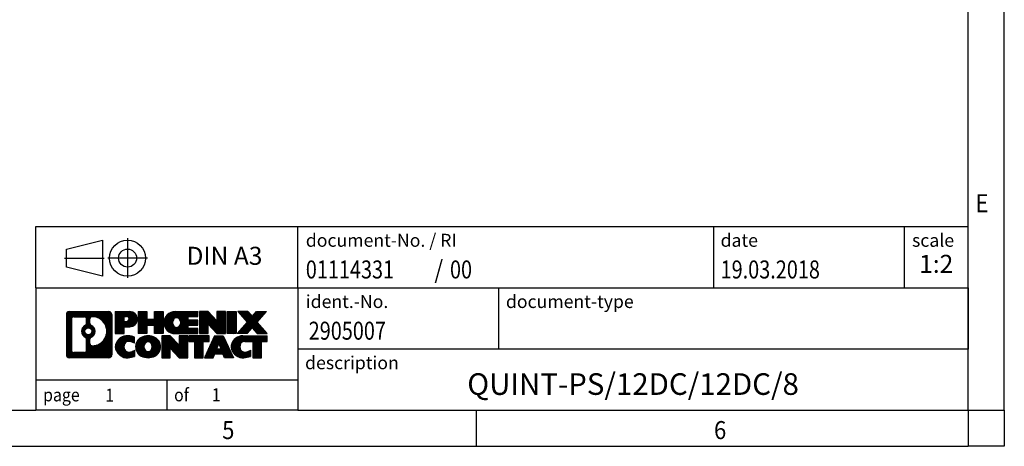
# Model space of a CAD drawing. Units: millimetres. Extents: x -1297 to -877, y -1215 to -918.
# Drawn here: x -1013 to -877, y -1215 to -1156 of the extents above; entities that cross this region are included whole.
import ezdxf

# ---------------------------------------------------------------- set-up
doc = ezdxf.new("R2010")
doc.units = ezdxf.units.MM
doc.linetypes.add('DOT_CENTER', pattern=[14, 12, -1, 0, -1])
doc.linetypes.add('PHANTOM', pattern=[13, 10, -1, 0, -1, 0, -1])
doc.layers.add('1', color=7, linetype='Continuous')
doc.styles.add('CONVERTER_11', font='txt.shx', dxfattribs={"width": 0.9})
doc.styles.add('CONVERTER_12', font='txt.shx', dxfattribs={"width": 0.81})
doc.styles.add('CONVERTER_13', font='txt.shx', dxfattribs={"width": 0.72})
doc.styles.add('CONVERTER_14', font='txt.shx', dxfattribs={"width": 0.855})
pattern_1 = [(45, (62.7811309658083, -72.3161373035813), (-0.1414213562373095, 0), [])]

# ---------------------------------------------------------------- blocks, each defined once
blk = doc.blocks.new('_rahmen', base_point=(-881.6344936962582, -1215.20573424324))
at = {"layer": '1', "linetype": 'Continuous'}
h = blk.add_hatch(dxfattribs=at)
h.set_pattern_fill('CUSTOM20', color=2, scale=0.1, angle=45, pattern_type=2)
h.set_pattern_definition(pattern_1)
edge = h.paths.add_edge_path()
edge.add_line((-1000.620842014962, -1196.923478858641), (-1000.620842014962, -1202.487989627841))
edge.add_arc((-1001.045086630346, -1202.487989627841), 0.4242446153830315, 270, 360, ccw=False)
edge.add_line((-1001.045086630346, -1202.912234243224), (-1006.518398721063, -1202.912234243224))
edge.add_arc((-1006.518398721063, -1202.487989627841), 0.4242446153830315, 180, 270, ccw=False)
edge.add_line((-1006.942643336446, -1202.487989627841), (-1006.942643336446, -1196.923478858641))
edge.add_arc((-1006.518398721063, -1196.923478858641), 0.424244615383941, 90, 180, ccw=False)
edge.add_line((-1006.518398721063, -1196.499234243257), (-1001.045086630346, -1196.499234243257))
edge.add_arc((-1001.045086630346, -1196.923478858641), 0.424244615383941, 0, 90, ccw=False)
edge = h.paths.add_edge_path(flags=16)
edge.add_arc((-1005.924504044316, -1201.883961764591), 0.3157169230760246, 180, 270)
edge.add_line((-1005.924504044316, -1202.199678687667), (-1004.448670783307, -1202.199678687667))
edge.add_arc((-1004.448670783307, -1201.883961764591), 0.3157169230760246, 270, 360)
edge.add_line((-1004.13295386023, -1201.883961764591), (-1004.13295386023, -1200.353190833059))
edge.add_arc((-1004.448670783307, -1200.353190833059), 0.3157169230769341, 0, 64.80558935139767)
edge.add_arc((-1003.926086335732, -1199.242361086996), 0.9118975235569475, 115.19441064851051, 244.8055893515139, ccw=False)
edge.add_arc((-1004.448670783307, -1198.131531340934), 0.3157169230765166, 295.1944106486199, 360)
edge.add_line((-1004.13295386023, -1198.131531340934), (-1004.13295386023, -1197.527506721873))
edge.add_arc((-1004.448670783307, -1197.527506721873), 0.3157169230769341, 0, 90)
edge.add_line((-1004.448670783307, -1197.211789798797), (-1005.924504044316, -1197.211789798797))
edge.add_arc((-1005.924504044316, -1197.527506721873), 0.3157169230757972, 90, 180)
edge.add_line((-1006.240220967392, -1197.527506721873), (-1006.240220967392, -1201.883961764591))
edge = h.paths.add_edge_path(flags=16)
edge.add_arc((-1003.348955357785, -1200.351502686965), 0.3157169230769098, 115.3740086782794, 180)
edge.add_line((-1003.664672280861, -1200.351502686965), (-1003.664672280861, -1200.93335409366))
edge.add_arc((-1003.348955357785, -1200.93335409366), 0.3157169230760246, 180, 269.8110329575211)
edge.add_arc((-1003.343339222475, -1199.230519146091), 2.018561131933151, 269.8110329575971, 450.1889670424029)
edge.add_arc((-1003.348955357785, -1197.527684198522), 0.315716923076013, 90.18896704247891, 180)
edge.add_line((-1003.664672280861, -1197.527684198522), (-1003.664672280861, -1198.133219487028))
edge.add_arc((-1003.348955357785, -1198.133219487028), 0.3157169230760246, 180, 244.6259913217029)
edge.add_arc((-1003.874998055873, -1199.242361086996), 0.9118481501446578, -64.62599132180969, 64.6259913217852, ccw=False)
edge = h.paths.add_edge_path(flags=16)
edge.add_arc((-1003.898813070545, -1199.242361086996), 0.470978932777939, 0, 360)
h = blk.add_hatch(dxfattribs=at)
h.set_pattern_fill('CUSTOM21', color=2, scale=0.1, angle=45, pattern_type=2)
h.set_pattern_definition(pattern_1)
edge = h.paths.add_edge_path()
edge.add_line((-1000.620842014962, -1196.923478858641), (-1000.620842014962, -1202.487989627841))
edge.add_arc((-1001.045086630346, -1202.487989627841), 0.4242446153830315, 270, 360, ccw=False)
edge.add_line((-1001.045086630346, -1202.912234243224), (-1006.518398721063, -1202.912234243224))
edge.add_arc((-1006.518398721063, -1202.487989627841), 0.4242446153830315, 180, 270, ccw=False)
edge.add_line((-1006.942643336446, -1202.487989627841), (-1006.942643336446, -1196.923478858641))
edge.add_arc((-1006.518398721063, -1196.923478858641), 0.424244615383941, 90, 180, ccw=False)
edge.add_line((-1006.518398721063, -1196.499234243257), (-1001.045086630346, -1196.499234243257))
edge.add_arc((-1001.045086630346, -1196.923478858641), 0.424244615383941, 0, 90, ccw=False)
edge = h.paths.add_edge_path(flags=16)
edge.add_arc((-1005.924504044316, -1201.883961764591), 0.3157169230760246, 180, 270)
edge.add_line((-1005.924504044316, -1202.199678687667), (-1004.448670783307, -1202.199678687667))
edge.add_arc((-1004.448670783307, -1201.883961764591), 0.3157169230760246, 270, 360)
edge.add_line((-1004.13295386023, -1201.883961764591), (-1004.13295386023, -1200.353190833059))
edge.add_arc((-1004.448670783307, -1200.353190833059), 0.3157169230769341, 0, 64.80558935139767)
edge.add_arc((-1003.926086335732, -1199.242361086996), 0.9118975235569475, 115.19441064851051, 244.8055893515139, ccw=False)
edge.add_arc((-1004.448670783307, -1198.131531340934), 0.3157169230765166, 295.1944106486199, 360)
edge.add_line((-1004.13295386023, -1198.131531340934), (-1004.13295386023, -1197.527506721873))
edge.add_arc((-1004.448670783307, -1197.527506721873), 0.3157169230769341, 0, 90)
edge.add_line((-1004.448670783307, -1197.211789798797), (-1005.924504044316, -1197.211789798797))
edge.add_arc((-1005.924504044316, -1197.527506721873), 0.3157169230757972, 90, 180)
edge.add_line((-1006.240220967392, -1197.527506721873), (-1006.240220967392, -1201.883961764591))
edge = h.paths.add_edge_path(flags=16)
edge.add_arc((-1003.348955357785, -1200.351502686965), 0.3157169230769098, 115.3740086782794, 180)
edge.add_line((-1003.664672280861, -1200.351502686965), (-1003.664672280861, -1200.93335409366))
edge.add_arc((-1003.348955357785, -1200.93335409366), 0.3157169230760246, 180, 269.8110329575211)
edge.add_arc((-1003.343339222475, -1199.230519146091), 2.018561131933151, 269.8110329575971, 450.1889670424029)
edge.add_arc((-1003.348955357785, -1197.527684198522), 0.315716923076013, 90.18896704247891, 180)
edge.add_line((-1003.664672280861, -1197.527684198522), (-1003.664672280861, -1198.133219487028))
edge.add_arc((-1003.348955357785, -1198.133219487028), 0.3157169230760246, 180, 244.6259913217029)
edge.add_arc((-1003.874998055873, -1199.242361086996), 0.9118481501446578, -64.62599132180969, 64.6259913217852, ccw=False)
edge = h.paths.add_edge_path(flags=16)
edge.add_arc((-1003.898813070545, -1199.242361086996), 0.470978932777939, 0, 360)
h = blk.add_hatch(dxfattribs=at)
h.set_pattern_fill('CUSTOM14', color=2, scale=0.1, angle=45, pattern_type=2)
h.set_pattern_definition(pattern_1)
edge = h.paths.add_edge_path()
edge.add_line((-998.1444529360609, -1198.609965525906), (-998.9032205238414, -1198.609965525906))
edge.add_line((-998.9032205238414, -1198.609965525906), (-998.9032205238414, -1199.55304376705))
edge.add_line((-998.9032205238414, -1199.55304376705), (-1000.143724934095, -1199.55304376705))
edge.add_line((-1000.143724934095, -1199.55304376705), (-1000.143724934095, -1196.499234243239))
edge.add_line((-1000.143724934095, -1196.499234243239), (-998.1444529360609, -1196.499234243239))
edge.add_arc((-998.1444529360609, -1197.554599884572), 1.055365641333992, -90, 90, ccw=False)
edge = h.paths.add_edge_path(flags=16)
edge.add_arc((-998.5859254622993, -1197.51520391335), 0.3528638246709761, 270, 450)
edge.add_line((-998.5859254622993, -1197.162340088679), (-998.9032205238414, -1197.162340088679))
edge.add_line((-998.9032205238414, -1197.162340088679), (-998.9032205238414, -1197.868067738021))
edge.add_line((-998.9032205238414, -1197.868067738021), (-998.5859254622993, -1197.868067738021))
h = blk.add_hatch(dxfattribs=at)
h.set_pattern_fill('CUSTOM15', color=2, scale=0.1, angle=45, pattern_type=2)
h.set_pattern_definition(pattern_1)
edge = h.paths.add_edge_path()
edge.add_line((-998.1444529360609, -1198.609965525906), (-998.9032205238414, -1198.609965525906))
edge.add_line((-998.9032205238414, -1198.609965525906), (-998.9032205238414, -1199.55304376705))
edge.add_line((-998.9032205238414, -1199.55304376705), (-1000.143724934095, -1199.55304376705))
edge.add_line((-1000.143724934095, -1199.55304376705), (-1000.143724934095, -1196.499234243239))
edge.add_line((-1000.143724934095, -1196.499234243239), (-998.1444529360609, -1196.499234243239))
edge.add_arc((-998.1444529360609, -1197.554599884572), 1.055365641333992, -90, 90, ccw=False)
edge = h.paths.add_edge_path(flags=16)
edge.add_arc((-998.5859254622993, -1197.51520391335), 0.3528638246709761, 270, 450)
edge.add_line((-998.5859254622993, -1197.162340088679), (-998.9032205238414, -1197.162340088679))
edge.add_line((-998.9032205238414, -1197.162340088679), (-998.9032205238414, -1197.868067738021))
edge.add_line((-998.9032205238414, -1197.868067738021), (-998.5859254622993, -1197.868067738021))
h = blk.add_hatch(dxfattribs=at)
h.set_pattern_fill('CUSTOM0', color=2, scale=0.1, angle=45, pattern_type=2)
h.set_pattern_definition(pattern_1)
h.paths.add_polyline_path([(-993.5117975100471, -1199.55304376705), (-994.7045902122136, -1199.55304376705), (-994.7045902122136, -1198.418771658206), (-995.754247790121, -1198.418771658206), (-995.754247790121, -1199.55304376705), (-996.9470404922876, -1199.55304376705), (-996.9470404922876, -1196.499234243239), (-995.754247790121, -1196.499234243239), (-995.754247790121, -1197.568067576573), (-994.7045902122136, -1197.568067576573), (-994.7045902122136, -1196.499234243239), (-993.5117975100471, -1196.499234243239)])
h = blk.add_hatch(dxfattribs=at)
h.set_pattern_fill('CUSTOM1', color=2, scale=0.1, angle=45, pattern_type=2)
h.set_pattern_definition(pattern_1)
h.paths.add_polyline_path([(-993.5117975100471, -1199.55304376705), (-994.7045902122136, -1199.55304376705), (-994.7045902122136, -1198.418771658206), (-995.754247790121, -1198.418771658206), (-995.754247790121, -1199.55304376705), (-996.9470404922876, -1199.55304376705), (-996.9470404922876, -1196.499234243239), (-995.754247790121, -1196.499234243239), (-995.754247790121, -1197.568067576573), (-994.7045902122136, -1197.568067576573), (-994.7045902122136, -1196.499234243239), (-993.5117975100471, -1196.499234243239)])
h = blk.add_hatch(dxfattribs=at)
h.set_pattern_fill('CUSTOM18', color=2, scale=0.1, angle=45, pattern_type=2)
h.set_pattern_definition(pattern_1)
edge = h.paths.add_edge_path()
edge.add_line((-988.6929149932926, -1197.197247848682), (-990.0288428197202, -1197.197247848682))
edge.add_line((-990.0288428197202, -1197.197247848682), (-990.0288428197202, -1197.677132202423))
edge.add_line((-990.0288428197202, -1197.677132202423), (-988.6929149932926, -1197.677132202423))
edge.add_line((-988.6929149932926, -1197.677132202423), (-988.6929149932926, -1198.375145807866))
edge.add_line((-988.6929149932926, -1198.375145807866), (-990.0288428197202, -1198.375145807866))
edge.add_line((-990.0288428197202, -1198.375145807866), (-990.0288428197202, -1198.855030161607))
edge.add_line((-990.0288428197202, -1198.855030161607), (-988.6929149932926, -1198.855030161607))
edge.add_line((-988.6929149932926, -1198.855030161607), (-988.6929149932926, -1199.55304376705))
edge.add_line((-988.6929149932926, -1199.55304376705), (-991.8432347170735, -1199.55304376705))
edge.add_arc((-991.8432347170735, -1198.026139005145), 1.526904761906053, 90, 270, ccw=False)
edge.add_line((-991.8432347170735, -1196.499234243239), (-988.6929149932926, -1196.499234243239))
edge.add_line((-988.6929149932926, -1196.499234243239), (-988.6929149932926, -1197.197247848682))
edge = h.paths.add_edge_path(flags=16)
edge.add_arc((-991.6269627069083, -1197.869407827024), 0.5179085730130512, 38.12041979709668, 141.8795802029111)
edge.add_arc((-991.4272226705621, -1198.026139005145), 0.7717997786797746, 141.879580202841, 218.1204197970926)
edge.add_arc((-991.6269627069083, -1198.182870183265), 0.5179085730131405, 218.1204197970889, 321.8795802029033)
edge.add_arc((-991.8267027432545, -1198.026139005145), 0.7717997786788939, 321.879580202897, 398.1204197971695)
h = blk.add_hatch(dxfattribs=at)
h.set_pattern_fill('CUSTOM19', color=2, scale=0.1, angle=45, pattern_type=2)
h.set_pattern_definition(pattern_1)
edge = h.paths.add_edge_path()
edge.add_line((-988.6929149932926, -1197.197247848682), (-990.0288428197202, -1197.197247848682))
edge.add_line((-990.0288428197202, -1197.197247848682), (-990.0288428197202, -1197.677132202423))
edge.add_line((-990.0288428197202, -1197.677132202423), (-988.6929149932926, -1197.677132202423))
edge.add_line((-988.6929149932926, -1197.677132202423), (-988.6929149932926, -1198.375145807866))
edge.add_line((-988.6929149932926, -1198.375145807866), (-990.0288428197202, -1198.375145807866))
edge.add_line((-990.0288428197202, -1198.375145807866), (-990.0288428197202, -1198.855030161607))
edge.add_line((-990.0288428197202, -1198.855030161607), (-988.6929149932926, -1198.855030161607))
edge.add_line((-988.6929149932926, -1198.855030161607), (-988.6929149932926, -1199.55304376705))
edge.add_line((-988.6929149932926, -1199.55304376705), (-991.8432347170735, -1199.55304376705))
edge.add_arc((-991.8432347170735, -1198.026139005145), 1.526904761906053, 90, 270, ccw=False)
edge.add_line((-991.8432347170735, -1196.499234243239), (-988.6929149932926, -1196.499234243239))
edge.add_line((-988.6929149932926, -1196.499234243239), (-988.6929149932926, -1197.197247848682))
edge = h.paths.add_edge_path(flags=16)
edge.add_arc((-991.6269627069083, -1197.869407827024), 0.5179085730130512, 38.12041979709668, 141.8795802029111)
edge.add_arc((-991.4272226705621, -1198.026139005145), 0.7717997786797746, 141.879580202841, 218.1204197970926)
edge.add_arc((-991.6269627069083, -1198.182870183265), 0.5179085730131405, 218.1204197970889, 321.8795802029033)
edge.add_arc((-991.8267027432545, -1198.026139005145), 0.7717997786788939, 321.879580202897, 398.1204197971695)
h = blk.add_hatch(dxfattribs=at)
h.set_pattern_fill('CUSTOM4', color=2, scale=0.1, angle=45, pattern_type=2)
h.set_pattern_definition(pattern_1)
h.paths.add_polyline_path([(-986.0210593404391, -1197.808009753444), (-987.2615637506932, -1196.499234243239), (-988.4543564528597, -1196.499234243239), (-988.4543564528597, -1199.55304376705), (-987.2615637506932, -1199.55304376705), (-987.2615637506932, -1198.244268256845), (-986.0210593404391, -1199.55304376705), (-984.8282666382725, -1199.55304376705), (-984.8282666382725, -1196.499234243239), (-986.0210593404391, -1196.499234243239)])
h = blk.add_hatch(dxfattribs=at)
h.set_pattern_fill('CUSTOM5', color=2, scale=0.1, angle=45, pattern_type=2)
h.set_pattern_definition(pattern_1)
h.paths.add_polyline_path([(-986.0210593404391, -1197.808009753444), (-987.2615637506932, -1196.499234243239), (-988.4543564528597, -1196.499234243239), (-988.4543564528597, -1199.55304376705), (-987.2615637506932, -1199.55304376705), (-987.2615637506932, -1198.244268256845), (-986.0210593404391, -1199.55304376705), (-984.8282666382725, -1199.55304376705), (-984.8282666382725, -1196.499234243239), (-986.0210593404391, -1196.499234243239)])
h = blk.add_hatch(dxfattribs=at)
h.set_pattern_fill('CUSTOM10', color=2, scale=0.1, angle=45, pattern_type=2)
h.set_pattern_definition(pattern_1)
h.paths.add_polyline_path([(-983.3492036875857, -1199.55304376705), (-984.5897080978386, -1199.55304376705), (-984.5897080978386, -1196.499234243239), (-983.3492036875857, -1196.499234243239)])
h = blk.add_hatch(dxfattribs=at)
h.set_pattern_fill('CUSTOM11', color=2, scale=0.1, angle=45, pattern_type=2)
h.set_pattern_definition(pattern_1)
h.paths.add_polyline_path([(-983.3492036875857, -1199.55304376705), (-984.5897080978386, -1199.55304376705), (-984.5897080978386, -1196.499234243239), (-983.3492036875857, -1196.499234243239)])
h = blk.add_hatch(dxfattribs=at)
h.set_pattern_fill('CUSTOM12', color=2, scale=0.1, angle=45, pattern_type=2)
h.set_pattern_definition(pattern_1)
h.paths.add_polyline_path([(-979.1267175219149, -1196.499234243239), (-980.4292471526815, -1197.972184773275), (-979.0312941057412, -1199.55304376705), (-980.4340183234895, -1199.55304376705), (-981.1306092615549, -1198.765311981756), (-981.8272001996207, -1199.55304376705), (-983.2299244173688, -1199.55304376705), (-981.8319713704285, -1197.972184773275), (-983.134501001196, -1196.499234243239), (-981.7317767834468, -1196.499234243239), (-981.1306092615549, -1197.179057564794), (-980.5294417396622, -1196.499234243239)])
h = blk.add_hatch(dxfattribs=at)
h.set_pattern_fill('CUSTOM13', color=2, scale=0.1, angle=45, pattern_type=2)
h.set_pattern_definition(pattern_1)
h.paths.add_polyline_path([(-979.1267175219149, -1196.499234243239), (-980.4292471526815, -1197.972184773275), (-979.0312941057412, -1199.55304376705), (-980.4340183234895, -1199.55304376705), (-981.1306092615549, -1198.765311981756), (-981.8272001996207, -1199.55304376705), (-983.2299244173688, -1199.55304376705), (-981.8319713704285, -1197.972184773275), (-983.134501001196, -1196.499234243239), (-981.7317767834468, -1196.499234243239), (-981.1306092615549, -1197.179057564794), (-980.5294417396622, -1196.499234243239)])
h = blk.add_hatch(dxfattribs=at)
h.set_pattern_fill('CUSTOM24', color=2, scale=0.1, angle=45, pattern_type=2)
h.set_pattern_definition(pattern_1)
edge = h.paths.add_edge_path()
edge.add_arc((-998.5189411036226, -1201.498119843354), 1.63969512394044, 84.84185523036614, 164.9381082228924)
edge.add_arc((-998.9380689470855, -1201.385329481319), 1.205656168391037, 164.938108222886, 195.0618917771035)
edge.add_arc((-998.5189411036226, -1201.272539119284), 1.639695123939762, 195.0618917771077, 275.1581447696339)
edge.add_arc((-998.8077971983586, -1198.072648536062), 4.852596863499065, 275.1581447696229, 285.9799912583526)
edge.add_line((-997.4718692812407, -1202.737730841863), (-997.4718692812407, -1201.86521383506))
edge.add_arc((-998.6499243232659, -1199.97486311591), 2.22738400897351, 288.44807611813, 301.9309089499615, ccw=False)
edge.add_arc((-998.2317565896049, -1201.228408891947), 0.9059297849855158, 246.6277221118834, 288.44807611813746, ccw=False)
edge.add_arc((-998.388196622307, -1201.590400910658), 0.5115800601944485, 208.5214732576157, 246.62772211181772, ccw=False)
edge.add_arc((-998.0108393642266, -1201.385329481319), 0.9410597353335216, 151.4785267422442, 208.5214732576828, ccw=False)
edge.add_arc((-998.388196622307, -1201.18025805198), 0.5115800601951536, 113.37227788818231, 151.4785267422724, ccw=False)
edge.add_arc((-998.2317565896049, -1201.54225007069), 0.9059297849847118, 71.5519238818444, 113.3722778881394, ccw=False)
edge.add_arc((-998.6499243232659, -1202.795795846727), 2.227384008973766, 58.06909105003848, 71.55192388186259, ccw=False)
edge.add_line((-997.4718692812407, -1200.905445127577), (-997.4718692812407, -1200.032928120774))
edge.add_arc((-998.8077971983586, -1204.698010426575), 4.852596863498158, 74.02000874164733, 84.84185523037584)
h = blk.add_hatch(dxfattribs=at)
h.set_pattern_fill('CUSTOM25', color=2, scale=0.1, angle=45, pattern_type=2)
h.set_pattern_definition(pattern_1)
edge = h.paths.add_edge_path()
edge.add_arc((-998.5189411036226, -1201.498119843354), 1.63969512394044, 84.84185523036614, 164.9381082228924)
edge.add_arc((-998.9380689470855, -1201.385329481319), 1.205656168391037, 164.938108222886, 195.0618917771035)
edge.add_arc((-998.5189411036226, -1201.272539119284), 1.639695123939762, 195.0618917771077, 275.1581447696339)
edge.add_arc((-998.8077971983586, -1198.072648536062), 4.852596863499065, 275.1581447696229, 285.9799912583526)
edge.add_line((-997.4718692812407, -1202.737730841863), (-997.4718692812407, -1201.86521383506))
edge.add_arc((-998.6499243232659, -1199.97486311591), 2.22738400897351, 288.44807611813, 301.9309089499615, ccw=False)
edge.add_arc((-998.2317565896049, -1201.228408891947), 0.9059297849855158, 246.6277221118834, 288.44807611813746, ccw=False)
edge.add_arc((-998.388196622307, -1201.590400910658), 0.5115800601944485, 208.5214732576157, 246.62772211181772, ccw=False)
edge.add_arc((-998.0108393642266, -1201.385329481319), 0.9410597353335216, 151.4785267422442, 208.5214732576828, ccw=False)
edge.add_arc((-998.388196622307, -1201.18025805198), 0.5115800601951536, 113.37227788818231, 151.4785267422724, ccw=False)
edge.add_arc((-998.2317565896049, -1201.54225007069), 0.9059297849847118, 71.5519238818444, 113.3722778881394, ccw=False)
edge.add_arc((-998.6499243232659, -1202.795795846727), 2.227384008973766, 58.06909105003848, 71.55192388186259, ccw=False)
edge.add_line((-997.4718692812407, -1200.905445127577), (-997.4718692812407, -1200.032928120774))
edge.add_arc((-998.8077971983586, -1204.698010426575), 4.852596863498158, 74.02000874164733, 84.84185523037584)
h = blk.add_hatch(dxfattribs=at)
h.set_pattern_fill('CUSTOM16', color=2, scale=0.1, angle=45, pattern_type=2)
h.set_pattern_definition(pattern_1)
edge = h.paths.add_edge_path()
edge.add_arc((-995.5879101877018, -1201.923904491622), 2.065479772209046, 62.4518518243133, 117.5481481756616)
edge.add_arc((-995.8688500795352, -1201.385329481319), 1.458034083651995, 117.5481481756546, 242.4518518243412)
edge.add_arc((-995.5879101877018, -1200.846754471016), 2.065479772208573, 242.4518518243384, 297.5481481756867)
edge.add_arc((-995.3069702958686, -1201.385329481319), 1.458034083652319, 297.5481481756983, 422.4518518243058)
edge = h.paths.add_edge_path(flags=16)
edge.add_arc((-995.7876502240482, -1201.385329481319), 0.7717997786794554, 321.8795802028439, 398.1204197971695)
edge.add_arc((-995.5879101877018, -1201.228598303198), 0.5179085730128722, 38.12041979711221, 141.8795802029111)
edge.add_arc((-995.3881701513558, -1201.385329481319), 0.7717997786795957, 141.8795802028306, 218.1204197971561)
edge.add_arc((-995.5879101877018, -1201.542060659439), 0.5179085730138424, 218.1204197971879, 321.8795802027889)
h = blk.add_hatch(dxfattribs=at)
h.set_pattern_fill('CUSTOM17', color=2, scale=0.1, angle=45, pattern_type=2)
h.set_pattern_definition(pattern_1)
edge = h.paths.add_edge_path()
edge.add_arc((-995.5879101877018, -1201.923904491622), 2.065479772209046, 62.4518518243133, 117.5481481756616)
edge.add_arc((-995.8688500795352, -1201.385329481319), 1.458034083651995, 117.5481481756546, 242.4518518243412)
edge.add_arc((-995.5879101877018, -1200.846754471016), 2.065479772208573, 242.4518518243384, 297.5481481756867)
edge.add_arc((-995.3069702958686, -1201.385329481319), 1.458034083652319, 297.5481481756983, 422.4518518243058)
edge = h.paths.add_edge_path(flags=16)
edge.add_arc((-995.7876502240482, -1201.385329481319), 0.7717997786794554, 321.8795802028439, 398.1204197971695)
edge.add_arc((-995.5879101877018, -1201.228598303198), 0.5179085730128722, 38.12041979711221, 141.8795802029111)
edge.add_arc((-995.3881701513558, -1201.385329481319), 0.7717997786795957, 141.8795802028306, 218.1204197971561)
edge.add_arc((-995.5879101877018, -1201.542060659439), 0.5179085730138424, 218.1204197971879, 321.8795802027889)
h = blk.add_hatch(dxfattribs=at)
h.set_pattern_fill('CUSTOM2', color=2, scale=0.1, angle=45, pattern_type=2)
h.set_pattern_definition(pattern_1)
h.paths.add_polyline_path([(-991.2694981608588, -1201.167200229618), (-992.5100025711117, -1199.858424719413), (-993.7027952732793, -1199.858424719413), (-993.7027952732793, -1202.912234243224), (-992.5100025711117, -1202.912234243224), (-992.5100025711117, -1201.60345873302), (-991.2694981608588, -1202.912234243224), (-990.0767054586925, -1202.912234243224), (-990.0767054586925, -1199.858424719413), (-991.2694981608588, -1199.858424719413)])
h = blk.add_hatch(dxfattribs=at)
h.set_pattern_fill('CUSTOM3', color=2, scale=0.1, angle=45, pattern_type=2)
h.set_pattern_definition(pattern_1)
h.paths.add_polyline_path([(-991.2694981608588, -1201.167200229618), (-992.5100025711117, -1199.858424719413), (-993.7027952732793, -1199.858424719413), (-993.7027952732793, -1202.912234243224), (-992.5100025711117, -1202.912234243224), (-992.5100025711117, -1201.60345873302), (-991.2694981608588, -1202.912234243224), (-990.0767054586925, -1202.912234243224), (-990.0767054586925, -1199.858424719413), (-991.2694981608588, -1199.858424719413)])
h = blk.add_hatch(dxfattribs=at)
h.set_pattern_fill('CUSTOM6', color=2, scale=0.1, angle=45, pattern_type=2)
h.set_pattern_definition(pattern_1)
h.paths.add_polyline_path([(-987.1185795573185, -1199.858424719413), (-989.9335703344323, -1199.858424719413), (-989.9335703344323, -1200.643690025537), (-989.1224712969577, -1200.643690025537), (-989.1224712969577, -1202.912234243224), (-987.9296785947912, -1202.912234243224), (-987.9296785947912, -1200.643690025537), (-987.1185795573185, -1200.643690025537)])
h = blk.add_hatch(dxfattribs=at)
h.set_pattern_fill('CUSTOM7', color=2, scale=0.1, angle=45, pattern_type=2)
h.set_pattern_definition(pattern_1)
h.paths.add_polyline_path([(-987.1185795573185, -1199.858424719413), (-989.9335703344323, -1199.858424719413), (-989.9335703344323, -1200.643690025537), (-989.1224712969577, -1200.643690025537), (-989.1224712969577, -1202.912234243224), (-987.9296785947912, -1202.912234243224), (-987.9296785947912, -1200.643690025537), (-987.1185795573185, -1200.643690025537)])
h = blk.add_hatch(dxfattribs=at)
h.set_pattern_fill('CUSTOM8', color=2, scale=0.1, angle=45, pattern_type=2)
h.set_pattern_definition(pattern_1)
h.paths.add_polyline_path([(-984.9801521013716, -1202.912234243224), (-985.1916321548474, -1202.371273699007), (-986.3240737315214, -1202.371273699007), (-986.5355537849971, -1202.912234243224), (-987.77605819525, -1202.912234243224), (-986.3781051483109, -1199.858424719413), (-985.1376007380579, -1199.858424719413), (-983.7396476911177, -1202.912234243224)])
h.paths.add_polyline_path([(-986.0580181803762, -1201.6907104337), (-985.7578529431839, -1200.922895467713), (-985.4576877059937, -1201.6907104337)], flags=16)
h = blk.add_hatch(dxfattribs=at)
h.set_pattern_fill('CUSTOM9', color=2, scale=0.1, angle=45, pattern_type=2)
h.set_pattern_definition(pattern_1)
h.paths.add_polyline_path([(-984.9801521013716, -1202.912234243224), (-985.1916321548474, -1202.371273699007), (-986.3240737315214, -1202.371273699007), (-986.5355537849971, -1202.912234243224), (-987.77605819525, -1202.912234243224), (-986.3781051483109, -1199.858424719413), (-985.1376007380579, -1199.858424719413), (-983.7396476911177, -1202.912234243224)])
h.paths.add_polyline_path([(-986.0580181803762, -1201.6907104337), (-985.7578529431839, -1200.922895467713), (-985.4576877059937, -1201.6907104337)], flags=16)
h = blk.add_hatch(dxfattribs=at)
h.set_pattern_fill('CUSTOM22', color=2, scale=0.1, angle=45, pattern_type=2)
h.set_pattern_definition(pattern_1)
edge = h.paths.add_edge_path()
edge.add_line((-979.0312941057412, -1200.643690025537), (-979.8423931432146, -1200.643690025537))
edge.add_line((-979.8423931432146, -1200.643690025537), (-979.8423931432146, -1202.912234243224))
edge.add_line((-979.8423931432146, -1202.912234243224), (-981.0351858453823, -1202.912234243224))
edge.add_line((-981.0351858453823, -1202.912234243224), (-981.0351858453823, -1200.643690025537))
edge.add_line((-981.0351858453823, -1200.643690025537), (-982.1388251449504, -1200.643690025537))
edge.add_arc((-982.1388251449504, -1201.598213032363), 0.9545230068260935, 90, 109.337143219422)
edge.add_arc((-982.285495143054, -1201.18025805198), 0.5115800601946194, 109.3371432194738, 151.4785267424451)
edge.add_arc((-981.9081378849726, -1201.385329481319), 0.9410597353349766, 151.4785267423711, 208.5214732576775)
edge.add_arc((-982.285495143054, -1201.590400910658), 0.5115800601959901, 208.5214732576668, 246.6277221118294)
edge.add_arc((-982.1290551103509, -1201.228408891947), 0.9059297849858766, 246.6277221118306, 288.4480761180692)
edge.add_arc((-982.5472228440129, -1199.974863115911), 2.227384008972611, 288.4480761181346, 301.9309089499367)
edge.add_line((-981.369167801989, -1201.865213835061), (-981.369167801989, -1202.737730841864))
edge.add_arc((-982.7050957191057, -1198.072648536062), 4.852596863499167, 275.1581447696363, 285.97999125833604, ccw=False)
edge.add_arc((-982.4162396243698, -1201.272539119284), 1.639695123940421, 195.0618917771015, 275.1581447696774, ccw=False)
edge.add_arc((-982.8353674678315, -1201.385329481319), 1.205656168392903, 164.9381082229099, 195.0618917770797, ccw=False)
edge.add_arc((-982.4162396243698, -1201.498119843354), 1.639695123940101, 90, 164.9381082228985, ccw=False)
edge.add_line((-982.4162396243698, -1199.858424719414), (-979.0312941057412, -1199.858424719413))
edge.add_line((-979.0312941057412, -1199.858424719413), (-979.0312941057412, -1200.643690025537))
h = blk.add_hatch(dxfattribs=at)
h.set_pattern_fill('CUSTOM23', color=2, scale=0.1, angle=45, pattern_type=2)
h.set_pattern_definition(pattern_1)
edge = h.paths.add_edge_path()
edge.add_line((-979.0312941057412, -1200.643690025537), (-979.8423931432146, -1200.643690025537))
edge.add_line((-979.8423931432146, -1200.643690025537), (-979.8423931432146, -1202.912234243224))
edge.add_line((-979.8423931432146, -1202.912234243224), (-981.0351858453823, -1202.912234243224))
edge.add_line((-981.0351858453823, -1202.912234243224), (-981.0351858453823, -1200.643690025537))
edge.add_line((-981.0351858453823, -1200.643690025537), (-982.1388251449504, -1200.643690025537))
edge.add_arc((-982.1388251449504, -1201.598213032363), 0.9545230068260935, 90, 109.337143219422)
edge.add_arc((-982.285495143054, -1201.18025805198), 0.5115800601946194, 109.3371432194738, 151.4785267424451)
edge.add_arc((-981.9081378849726, -1201.385329481319), 0.9410597353349766, 151.4785267423711, 208.5214732576775)
edge.add_arc((-982.285495143054, -1201.590400910658), 0.5115800601959901, 208.5214732576668, 246.6277221118294)
edge.add_arc((-982.1290551103509, -1201.228408891947), 0.9059297849858766, 246.6277221118306, 288.4480761180692)
edge.add_arc((-982.5472228440129, -1199.974863115911), 2.227384008972611, 288.4480761181346, 301.9309089499367)
edge.add_line((-981.369167801989, -1201.865213835061), (-981.369167801989, -1202.737730841864))
edge.add_arc((-982.7050957191057, -1198.072648536062), 4.852596863499167, 275.1581447696363, 285.97999125833604, ccw=False)
edge.add_arc((-982.4162396243698, -1201.272539119284), 1.639695123940421, 195.0618917771015, 275.1581447696774, ccw=False)
edge.add_arc((-982.8353674678315, -1201.385329481319), 1.205656168392903, 164.9381082229099, 195.0618917770797, ccw=False)
edge.add_arc((-982.4162396243698, -1201.498119843354), 1.639695123940101, 90, 164.9381082228985, ccw=False)
edge.add_line((-982.4162396243698, -1199.858424719414), (-979.0312941057412, -1199.858424719413))
edge.add_line((-979.0312941057412, -1199.858424719413), (-979.0312941057412, -1200.643690025537))
at = {"color": 2, "linetype": 'Continuous'}
for p, q in [((-1006.942643336446, -1196.923478858641), (-1006.942643336446, -1202.487989627841)), ((-1006.518398721063, -1196.499234243257), (-1001.045086630346, -1196.499234243257)), ((-1000.620842014962, -1196.923478858641), (-1000.620842014962, -1202.487989627841)), ((-1000.143724934095, -1196.499234243239), (-1000.143724934095, -1199.55304376705)), ((-1000.143724934095, -1196.499234243239), (-998.1444529360609, -1196.499234243239)), ((-996.9470404922876, -1196.499234243239), (-995.754247790121, -1196.499234243239)), ((-996.9470404922876, -1196.499234243239), (-996.9470404922876, -1199.55304376705)), ((-995.754247790121, -1196.499234243239), (-995.754247790121, -1197.568067576573)), ((-994.7045902122136, -1196.499234243239), (-993.5117975100471, -1196.499234243239)), ((-994.7045902122136, -1197.568067576573), (-994.7045902122136, -1196.499234243239)), ((-993.5117975100471, -1196.499234243239), (-993.5117975100471, -1199.55304376705)), ((-991.8432347170735, -1196.499234243239), (-988.6929149932926, -1196.499234243239)), ((-988.6929149932926, -1197.197247848682), (-988.6929149932926, -1196.499234243239)), ((-988.4543564528597, -1196.499234243239), (-988.4543564528597, -1199.55304376705)), ((-987.2615637506932, -1196.499234243239), (-988.4543564528597, -1196.499234243239)), ((-986.0210593404391, -1197.808009753444), (-987.2615637506932, -1196.499234243239)), ((-986.0210593404391, -1196.499234243239), (-986.0210593404391, -1197.808009753444)), ((-984.8282666382725, -1196.499234243239), (-986.0210593404391, -1196.499234243239)), ((-984.8282666382725, -1199.55304376705), (-984.8282666382725, -1196.499234243239)), ((-984.5897080978386, -1196.499234243239), (-983.3492036875857, -1196.499234243239)), ((-984.5897080978386, -1199.55304376705), (-984.5897080978386, -1196.499234243239)), ((-983.3492036875857, -1196.499234243239), (-983.3492036875857, -1199.55304376705)), ((-981.7317767834468, -1196.499234243239), (-983.134501001196, -1196.499234243239)), ((-983.134501001196, -1196.499234243239), (-981.8319713704285, -1197.972184773275)), ((-981.7317767834468, -1196.499234243239), (-981.1306092615549, -1197.179057564794)), ((-981.1306092615549, -1197.179057564794), (-980.5294417396622, -1196.499234243239)), ((-980.5294417396622, -1196.499234243239), (-979.1267175219149, -1196.499234243239)), ((-980.4292471526815, -1197.972184773275), (-979.1267175219149, -1196.499234243239)), ((-1006.240220967392, -1197.527506721873), (-1006.240220967392, -1201.883961764591)), ((-1005.924504044316, -1197.211789798797), (-1004.448670783307, -1197.211789798797)), ((-1004.13295386023, -1198.131531340934), (-1004.13295386023, -1197.527506721873)), ((-1003.664672280861, -1198.133219487028), (-1003.664672280861, -1197.527684198522)), ((-998.9032205238414, -1197.162340088679), (-998.5859254622993, -1197.162340088679)), ((-998.9032205238414, -1197.868067738021), (-998.9032205238414, -1197.162340088679)), ((-998.9032205238414, -1197.868067738021), (-998.5859254622993, -1197.868067738021)), ((-995.754247790121, -1197.568067576573), (-994.7045902122136, -1197.568067576573)), ((-990.0288428197202, -1197.677132202423), (-990.0288428197202, -1197.197247848682)), ((-990.0288428197202, -1197.197247848682), (-988.6929149932926, -1197.197247848682)), ((-988.6929149932926, -1197.677132202423), (-990.0288428197202, -1197.677132202423)), ((-988.6929149932926, -1198.375145807866), (-988.6929149932926, -1197.677132202423)), ((-987.2615637506932, -1199.55304376705), (-987.2615637506932, -1198.244268256845)), ((-987.2615637506932, -1198.244268256845), (-986.0210593404391, -1199.55304376705)), ((-983.2299244173688, -1199.55304376705), (-981.8319713704285, -1197.972184773275)), ((-980.4292471526815, -1197.972184773275), (-979.0312941057412, -1199.55304376705)), ((-1000.143724934095, -1199.55304376705), (-998.9032205238414, -1199.55304376705)), ((-998.9032205238414, -1198.609965525906), (-998.1444529360609, -1198.609965525906)), ((-998.9032205238414, -1199.55304376705), (-998.9032205238414, -1198.609965525906)), ((-995.754247790121, -1199.55304376705), (-996.9470404922876, -1199.55304376705)), ((-995.754247790121, -1198.418771658206), (-995.754247790121, -1199.55304376705)), ((-994.7045902122136, -1198.418771658206), (-995.754247790121, -1198.418771658206)), ((-994.7045902122136, -1199.55304376705), (-994.7045902122136, -1198.418771658206)), ((-993.5117975100471, -1199.55304376705), (-994.7045902122136, -1199.55304376705)), ((-991.8432347170735, -1199.55304376705), (-988.6929149932926, -1199.55304376705)), ((-990.0288428197202, -1198.375145807866), (-988.6929149932926, -1198.375145807866)), ((-990.0288428197202, -1198.855030161607), (-990.0288428197202, -1198.375145807866)), ((-988.6929149932926, -1198.855030161607), (-990.0288428197202, -1198.855030161607)), ((-988.6929149932926, -1199.55304376705), (-988.6929149932926, -1198.855030161607)), ((-988.4543564528597, -1199.55304376705), (-987.2615637506932, -1199.55304376705)), ((-986.0210593404391, -1199.55304376705), (-984.8282666382725, -1199.55304376705)), ((-983.3492036875857, -1199.55304376705), (-984.5897080978386, -1199.55304376705)), ((-981.8272001996207, -1199.55304376705), (-983.2299244173688, -1199.55304376705)), ((-981.8272001996207, -1199.55304376705), (-981.1306092615549, -1198.765311981756)), ((-981.1306092615549, -1198.765311981756), (-980.4340183234895, -1199.55304376705)), ((-980.4340183234895, -1199.55304376705), (-979.0312941057412, -1199.55304376705)), ((-1004.13295386023, -1201.883961764591), (-1004.13295386023, -1200.353190833059)), ((-1003.664672280861, -1200.93335409366), (-1003.664672280861, -1200.351502686965)), ((-997.4718692812407, -1200.905445127577), (-997.4718692812407, -1200.032928120774)), ((-993.7027952732793, -1199.858424719413), (-993.7027952732793, -1202.912234243224)), ((-992.5100025711117, -1199.858424719413), (-993.7027952732793, -1199.858424719413)), ((-991.2694981608588, -1201.167200229618), (-992.5100025711117, -1199.858424719413)), ((-990.0767054586925, -1199.858424719413), (-991.2694981608588, -1199.858424719413)), ((-991.2694981608588, -1199.858424719413), (-991.2694981608588, -1201.167200229618)), ((-990.0767054586925, -1202.912234243224), (-990.0767054586925, -1199.858424719413)), ((-987.1185795573185, -1199.858424719413), (-989.9335703344323, -1199.858424719413)), ((-989.9335703344323, -1199.858424719413), (-989.9335703344323, -1200.643690025537)), ((-989.9335703344323, -1200.643690025537), (-989.1224712969577, -1200.643690025537)), ((-989.1224712969577, -1200.643690025537), (-989.1224712969577, -1202.912234243224)), ((-987.9296785947912, -1200.643690025537), (-987.1185795573185, -1200.643690025537)), ((-987.9296785947912, -1202.912234243224), (-987.9296785947912, -1200.643690025537)), ((-986.3781051483109, -1199.858424719413), (-987.77605819525, -1202.912234243224)), ((-987.1185795573185, -1200.643690025537), (-987.1185795573185, -1199.858424719413)), ((-986.3781051483109, -1199.858424719413), (-985.1376007380579, -1199.858424719413)), ((-986.0580181803762, -1201.6907104337), (-985.7578529431839, -1200.922895467713)), ((-985.4576877059937, -1201.6907104337), (-985.7578529431839, -1200.922895467713)), ((-985.1376007380579, -1199.858424719413), (-983.7396476911177, -1202.912234243224)), ((-982.4162396243698, -1199.858424719414), (-979.0312941057412, -1199.858424719413)), ((-982.1388251449504, -1200.643690025537), (-981.0351858453823, -1200.643690025537)), ((-981.0351858453823, -1200.643690025537), (-981.0351858453823, -1202.912234243224)), ((-979.8423931432146, -1200.643690025537), (-979.0312941057412, -1200.643690025537)), ((-979.8423931432146, -1202.912234243224), (-979.8423931432146, -1200.643690025537)), ((-979.0312941057412, -1200.643690025537), (-979.0312941057412, -1199.858424719413)), ((-1004.448670783307, -1202.199678687667), (-1005.924504044316, -1202.199678687667)), ((-997.4718692812407, -1201.86521383506), (-997.4718692812407, -1202.737730841863)), ((-992.5100025711117, -1202.912234243224), (-992.5100025711117, -1201.60345873302)), ((-992.5100025711117, -1201.60345873302), (-991.2694981608588, -1202.912234243224)), ((-986.5355537849971, -1202.912234243224), (-986.3240737315214, -1202.371273699007)), ((-986.3240737315214, -1202.371273699007), (-985.1916321548474, -1202.371273699007)), ((-986.0580181803762, -1201.6907104337), (-985.4576877059937, -1201.6907104337)), ((-984.9801521013716, -1202.912234243224), (-985.1916321548474, -1202.371273699007)), ((-981.369167801989, -1201.865213835061), (-981.369167801989, -1202.737730841864)), ((-1001.045086630346, -1202.912234243224), (-1006.518398721063, -1202.912234243224)), ((-993.7027952732793, -1202.912234243224), (-992.5100025711117, -1202.912234243224)), ((-991.2694981608588, -1202.912234243224), (-990.0767054586925, -1202.912234243224)), ((-989.1224712969577, -1202.912234243224), (-987.9296785947912, -1202.912234243224)), ((-987.77605819525, -1202.912234243224), (-986.5355537849971, -1202.912234243224)), ((-983.7396476911177, -1202.912234243224), (-984.9801521013716, -1202.912234243224)), ((-981.0351858453823, -1202.912234243224), (-979.8423931432146, -1202.912234243224))]:
    blk.add_line(p, q, dxfattribs=at)
blk.add_circle((-1003.898813070545, -1199.242361086996), 0.470978932777939, dxfattribs=at)
for centre, radius, start, end in [((-1006.518398721063, -1196.923478858641), 0.424244615383941, 90, 180), ((-1001.045086630346, -1196.923478858641), 0.424244615383941, 0, 90), ((-998.1444529360609, -1197.554599884572), 1.055365641333992, 270, 90), ((-991.8432347170735, -1198.026139005145), 1.526904761906053, 90, 270), ((-1005.924504044316, -1197.527506721873), 0.3157169230757972, 90, 180), ((-1004.448670783307, -1197.527506721873), 0.3157169230769341, 0, 90), ((-1004.448670783307, -1198.131531340934), 0.3157169230765166, 295.1944106486199, 0), ((-1003.348955357785, -1197.527684198522), 0.315716923076013, 90.18896704247891, 180), ((-1003.348955357785, -1198.133219487028), 0.3157169230760246, 180, 244.6259913217029), ((-1003.343339222475, -1199.230519146091), 2.018561131933151, 269.8110329575971, 90.18896704240287), ((-998.5859254622993, -1197.51520391335), 0.3528638246709761, 270, 90), ((-991.4272226705621, -1198.026139005145), 0.7717997786797746, 141.879580202841, 218.1204197970926), ((-991.6269627069083, -1197.869407827024), 0.5179085730130512, 38.12041979709668, 141.8795802029111), ((-991.8267027432545, -1198.026139005145), 0.7717997786788939, 321.879580202897, 38.1204197971694), ((-1003.926086335732, -1199.242361086996), 0.9118975235569475, 115.1944106485105, 244.8055893515139), ((-1003.874998055873, -1199.242361086996), 0.9118481501446578, 295.3740086781903, 64.6259913217852), ((-991.6269627069083, -1198.182870183265), 0.5179085730131405, 218.1204197970889, 321.8795802029033), ((-1004.448670783307, -1200.353190833059), 0.3157169230769341, 0, 64.80558935139767), ((-1003.348955357785, -1200.351502686965), 0.3157169230769098, 115.3740086782794, 180), ((-1003.348955357785, -1200.93335409366), 0.3157169230760246, 180, 269.8110329575211), ((-998.5189411036226, -1201.498119843354), 1.63969512394044, 84.84185523036614, 164.9381082228924), ((-998.0108393642266, -1201.385329481319), 0.9410597353335216, 151.4785267422442, 208.5214732576828), ((-998.388196622307, -1201.18025805198), 0.5115800601951536, 113.3722778881823, 151.4785267422724), ((-998.2317565896049, -1201.54225007069), 0.9059297849847118, 71.55192388184437, 113.3722778881394), ((-998.8077971983586, -1204.698010426575), 4.852596863498158, 74.02000874164733, 84.84185523037584), ((-998.6499243232659, -1202.795795846727), 2.227384008973766, 58.06909105003847, 71.5519238818626), ((-995.8688500795352, -1201.385329481319), 1.458034083651995, 117.5481481756546, 242.4518518243412), ((-995.5879101877018, -1201.923904491622), 2.065479772209046, 62.4518518243133, 117.5481481756616), ((-995.3881701513558, -1201.385329481319), 0.7717997786795957, 141.8795802028306, 218.1204197971561), ((-995.5879101877018, -1201.228598303198), 0.5179085730128722, 38.12041979711221, 141.8795802029111), ((-995.7876502240482, -1201.385329481319), 0.7717997786794554, 321.8795802028439, 38.1204197971694), ((-995.3069702958686, -1201.385329481319), 1.458034083652319, 297.5481481756983, 62.4518518243058), ((-982.4162396243698, -1201.498119843354), 1.639695123940101, 90, 164.9381082228985), ((-981.9081378849726, -1201.385329481319), 0.9410597353349766, 151.4785267423711, 208.5214732576775), ((-982.285495143054, -1201.18025805198), 0.5115800601946194, 109.3371432194738, 151.4785267424451), ((-982.1388251449504, -1201.598213032363), 0.9545230068260935, 90, 109.337143219422), ((-1005.924504044316, -1201.883961764591), 0.3157169230760246, 180, 270), ((-1004.448670783307, -1201.883961764591), 0.3157169230760246, 270, 0), ((-998.9380689470855, -1201.385329481319), 1.205656168391037, 164.938108222886, 195.0618917771035), ((-998.5189411036226, -1201.272539119284), 1.639695123939762, 195.0618917771077, 275.1581447696339), ((-998.388196622307, -1201.590400910658), 0.5115800601944485, 208.5214732576157, 246.6277221118177), ((-998.2317565896049, -1201.228408891947), 0.9059297849855158, 246.6277221118835, 288.4480761181375), ((-998.6499243232659, -1199.97486311591), 2.22738400897351, 288.44807611813, 301.9309089499615), ((-995.5879101877018, -1201.542060659439), 0.5179085730138424, 218.1204197971879, 321.8795802027889), ((-982.8353674678315, -1201.385329481319), 1.205656168392903, 164.9381082229099, 195.0618917770796), ((-982.4162396243698, -1201.272539119284), 1.639695123940421, 195.0618917771015, 275.1581447696774), ((-982.285495143054, -1201.590400910658), 0.5115800601959901, 208.5214732576668, 246.6277221118294), ((-982.1290551103509, -1201.228408891947), 0.9059297849858766, 246.6277221118306, 288.4480761180692), ((-982.5472228440129, -1199.974863115911), 2.227384008972611, 288.4480761181346, 301.9309089499367), ((-1006.518398721063, -1202.487989627841), 0.4242446153830315, 180, 270), ((-1001.045086630346, -1202.487989627841), 0.4242446153830315, 270, 0), ((-998.8077971983586, -1198.072648536062), 4.852596863499065, 275.1581447696229, 285.9799912583526), ((-995.5879101877018, -1200.846754471016), 2.065479772208573, 242.4518518243384, 297.5481481756867), ((-982.7050957191057, -1198.072648536062), 4.852596863499167, 275.1581447696363, 285.979991258336)]:
    blk.add_arc(centre, radius, start, end, dxfattribs=at)
at = {"layer": '1', "color": 6, "linetype": 'Continuous'}
for p, q in [((-881.6344936962593, -1188.95573424324), (-881.6344936962583, -1152.80573424324)), ((-1011.179298223008, -1184.70573424324), (-881.6344936962565, -1184.70573424324)), ((-881.6344936962565, -1193.20573424324), (-881.6344936962565, -1184.70573424324)), ((-881.6344936962582, -1193.20573424324), (-881.6344936962593, -1188.95573424324)), ((-1011.179298223008, -1193.20573424324), (-974.7792982230083, -1193.20573424324)), ((-974.7792982230083, -1193.20573424324), (-881.6344936962565, -1193.20573424324)), ((-881.6344936962565, -1193.20573424324), (-881.634493696257, -1201.70573424324)), ((-881.6344936962587, -1201.70573424324), (-881.6344936962582, -1193.20573424324)), ((-881.6344936962583, -1210.20573424324), (-881.634493696257, -1201.70573424324)), ((-881.6344936962583, -1210.20573424324), (-881.6344936962587, -1201.70573424324)), ((-1154.967827029591, -1210.20573424324), (-1011.179298223008, -1210.205734243243)), ((-992.9792982230083, -1210.20573424324), (-1011.179298223008, -1210.20573424324)), ((-975.1344936962582, -1210.20573424324), (-992.9792982230083, -1210.20573424324)), ((-974.7792982230083, -1210.20573424324), (-975.1344936962582, -1210.20573424324)), ((-974.7792982230083, -1210.20573424324), (-925.1344936962582, -1210.20573424324)), ((-949.9678270295917, -1210.20573424324), (-881.6344936962583, -1210.20573424324)), ((-925.1344936962582, -1210.20573424324), (-881.6344936962583, -1210.20573424324))]:
    blk.add_line(p, q, dxfattribs=at)
at = {"layer": '1', "color": 2, "linetype": 'Continuous'}
for p, q in [((-876.6344936962607, -1210.20573424324), (-876.6344936962607, -1152.80573424324)), ((-1006.942643336446, -1187.830734243241), (-1001.942643336446, -1186.580734243241)), ((-1001.942643336446, -1186.580734243241), (-1001.942643336446, -1191.580734243241)), ((-1006.942643336446, -1190.330734243241), (-1006.942643336446, -1187.830734243241)), ((-1001.942643336446, -1191.580734243241), (-1006.942643336446, -1190.330734243241)), ((-949.9678270295917, -1215.20573424324), (-949.9678270295917, -1210.20573424324)), ((-876.6344936962607, -1210.20573424324), (-876.6344936962607, -1215.20573424324)), ((-1018.301160362925, -1215.20573424324), (-949.9678270295917, -1215.20573424324)), ((-949.9678270295917, -1215.20573424324), (-881.6344936962582, -1215.20573424324)), ((-876.6344936962607, -1215.20573424324), (-881.6344936962582, -1215.20573424324))]:
    blk.add_line(p, q, dxfattribs=at)
at = {"layer": '1', "color": 7, "linetype": 'Continuous'}
for p, q in [((-1011.179298223008, -1193.20573424324), (-1011.179298223008, -1184.70573424324)), ((-974.7792982230083, -1193.20573424324), (-974.7792982230083, -1184.70573424324)), ((-917.0529019779353, -1184.70573424324), (-917.0529019779353, -1193.20573424324)), ((-890.5529019779357, -1184.70573424324), (-890.5529019779357, -1193.20573424324)), ((-1011.179298223008, -1193.20573424324), (-1011.179298223008, -1205.95573424324)), ((-974.7792982230083, -1193.20573424324), (-974.7792982230083, -1205.95573424324)), ((-946.8792982230083, -1201.70573424324), (-946.8792982230083, -1193.20573424324)), ((-881.634493696257, -1201.70573424324), (-974.7792982230083, -1201.70573424324)), ((-1011.179298223008, -1205.95573424324), (-1011.179298223008, -1210.20573424324)), ((-1011.179298223008, -1205.95573424324), (-992.9792982230083, -1205.95573424324)), ((-992.9792982230083, -1205.95573424324), (-974.7792982230083, -1205.95573424324)), ((-992.9792982230083, -1205.95573424324), (-992.9792982230083, -1210.20573424324)), ((-974.7792982230083, -1205.95573424324), (-974.7792982230083, -1210.20573424324))]:
    blk.add_line(p, q, dxfattribs=at)
at = {"layer": '1', "color": 2, "linetype": 'PHANTOM'}
for p, q in [((-998.4426433364457, -1186.33073424324), (-998.4426433364457, -1191.83073424324)), ((-995.6926433364457, -1189.080734243241), (-1001.192643336446, -1189.080734243241))]:
    blk.add_line(p, q, dxfattribs=at)
at = {"layer": '1', "color": 2, "linetype": 'DOT_CENTER'}
blk.add_line((-1007.192643336446, -1189.080734243241), (-1001.692643336446, -1189.080734243241), dxfattribs=at)
at = {"layer": '1', "color": 2, "linetype": 'Continuous'}
for radius in [2.5, 1.25]:
    blk.add_circle((-998.4426433364457, -1189.080734243241), radius, dxfattribs=at)
at = {"layer": '1', "color": 7}
for s, style, width, p in [('E', 'CONVERTER_11', 0.9, (-880.6344936962582, -1182.70573424324)), ('01114331', 'CONVERTER_12', 0.81, (-973.6792982230083, -1191.90573424324)), ('/', 'CONVERTER_11', 0.9, (-955.8057505009945, -1191.90573424324)), ('00', 'CONVERTER_12', 0.81, (-953.6493860039525, -1191.90573424324)), ('2905007', 'CONVERTER_12', 0.81, (-973.2792982230085, -1200.40573424324)), ('5', 'CONVERTER_11', 0.9, (-985.3011603629251, -1214.20573424324)), ('6', 'CONVERTER_11', 0.9, (-916.9678270295917, -1214.20573424324))]:
    blk.add_text(s, height=2.5, dxfattribs=dict(at, style=style, width=width)).set_placement(p)
at = {"layer": '1', "color": 3, "style": 'CONVERTER_12', "width": 0.81}
blk.add_text('19.03.2018', height=2.5, dxfattribs=at).set_placement((-916.0529019779353, -1191.90573424324))
at = {"layer": '1', "color": 2, "style": 'CONVERTER_11', "width": 0.9}
for s, p in [('page', (-1010.179298223008, -1208.964751458232)), ('1', (-1001.533033252666, -1209.004982897042)), ('of', (-991.9792982230084, -1208.964751458232)), ('1', (-986.7439894131946, -1208.95573424324))]:
    blk.add_text(s, height=1.8, dxfattribs=at).set_placement(p)
at = {"layer": '1', "color": 2, "char_height": 1.8, "attachment_point": 1}
for s, insert, line_spacing_factor, style in [('document-No. / RI', (-973.6792982230083, -1185.70573424324), 1.32052821128451, 'CONVERTER_14'), ('date', (-916.0529019779353, -1185.70573424324), 1.32052821128451, 'CONVERTER_11'), ('scale', (-889.4529019779355, -1185.70573424324), 1.20048019207683, 'CONVERTER_11'), ('ident.-No.', (-973.6792982230083, -1194.20573424324), 1.20048019207683, 'CONVERTER_11'), ('document-type', (-945.8792982230083, -1194.20573424324), 1.20048019207683, 'CONVERTER_11'), ('description', (-973.7792982230083, -1202.70573424324), 1.20048019207683, 'CONVERTER_11')]:
    blk.add_mtext(s, dxfattribs=dict(at, insert=insert, line_spacing_factor=line_spacing_factor, style=style))
at = {"layer": '1', "color": 3, "char_height": 2.5}
for s, insert, attachment_point, line_spacing_factor, style in [('DIN A3', (-984.9792982230083, -1189.08073424324), 5, 1.20048019207683, 'CONVERTER_11'), ('1:2', (-886.093697837096, -1191.90573424324), 8, 1.32052821128451, 'CONVERTER_13')]:
    blk.add_mtext(s, dxfattribs=dict(at, insert=insert, attachment_point=attachment_point, line_spacing_factor=line_spacing_factor, style=style))
at = {"layer": '1', "color": 7, "insert": (-928.2068959596328, -1206.95573424324), "char_height": 3, "attachment_point": 5, "line_spacing_factor": 1.20048019207683, "style": 'CONVERTER_12'}
blk.add_mtext('QUINT-PS/12DC/12DC/8', dxfattribs=at)
blk = doc.blocks.new('_punkt', base_point=(-881.6344936962583, -1210.20573424324))
at = {"layer": '1', "color": 2, "linetype": 'Continuous'}
for q in [(-876.6344936962607, -1210.20573424324), (-881.6344936962582, -1215.20573424324)]:
    blk.add_line((-881.6344936962582, -1210.20573424324), q, dxfattribs=at)
blk = doc.blocks.new('A3I_CS', base_point=(-881.6344936962582, -1215.20573424324))
at = {"layer": '1'}
for name, p in [('_rahmen', (-881.6344936962582, -1215.20573424324)), ('_punkt', (-881.6344936962583, -1210.20573424324))]:
    blk.add_blockref(name, p, dxfattribs=at)
blk = doc.blocks.new('1')
blk.add_blockref('A3I_CS', (-881.6344936962582, -1215.20573424324))

msp = doc.modelspace()

# ---------------------------------------------------------------- block references
at = {"layer": '1'}
msp.add_blockref('1', (0, 0), dxfattribs=at)

doc.saveas('drawing.dxf')
